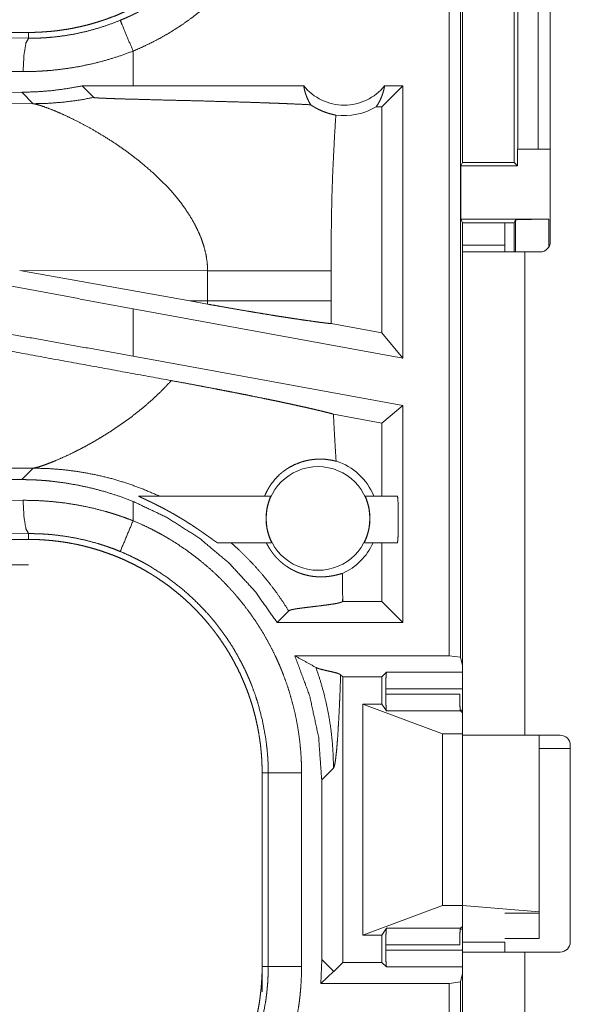
# Model space of a CAD drawing. Units: inches. Extents: x 101 to 165, y 25 to 165.
# Drawn here: x 145 to 146, y 55 to 57 of the extents above; entities that cross this region are included whole.
import ezdxf

# ---------------------------------------------------------------- set-up
doc = ezdxf.new("R2010")
doc.units = ezdxf.units.IN
doc.header["$MEASUREMENT"] = 0
doc.layers.add('customer_front', color=7, linetype='Continuous', true_color=0xffffff)

msp = doc.modelspace()

# ---------------------------------------------------------------- linework, layer by layer
at = {"layer": 'customer_front', "color": 2, "linetype": 'Continuous', "lineweight": 18}
for p, q in [((145.9762, 55.9456), (145.9762, 57.3251)), ((145.9929, 57.323), (145.9929, 55.9435)), ((146.1276, 56.5661), (146.1276, 56.9621)), ((146.0789, 56.7051), (146.0789, 56.9551)), ((146.1095, 56.9551), (146.1095, 56.7051)), ((145.9959, 56.9151), (145.9959, 56.6852)), ((146.0735, 56.6852), (146.0735, 56.9151)), ((145.3462, 56.8801), (139.8147, 56.8801)), ((145.2568, 56.8721), (145.3462, 56.8714)), ((145.3462, 56.8801), (145.3462, 56.8714)), ((145.5027, 56.8001), (145.5027, 56.8521)), ((145.338, 56.8214), (145.2438, 56.8221)), ((145.5027, 56.8001), (145.4263, 56.8)), ((145.4263, 56.8), (145.4438, 56.7826)), ((145.7582, 56.8001), (145.5027, 56.8001)), ((145.9068, 56.8001), (145.8754, 56.7687)), ((145.9068, 56.8001), (145.8795, 56.8001)), ((145.9068, 56.8001), (145.9068, 56.392)), ((145.336, 56.7904), (145.2438, 56.7897)), ((145.336, 56.7904), (145.3531, 56.7732)), ((145.3531, 56.7732), (144.8762, 56.7747)), ((145.8754, 56.7687), (145.867, 56.7687)), ((145.8754, 56.4297), (145.8754, 56.7687)), ((146.0786, 56.7051), (146.0786, 56.6801)), ((146.0789, 56.7051), (146.0786, 56.7051)), ((146.1095, 56.7051), (146.0789, 56.7051)), ((146.1095, 56.7051), (146.1276, 56.7051)), ((145.9934, 56.6801), (145.9959, 56.6852)), ((145.9934, 56.6001), (145.9934, 56.6801)), ((145.9934, 56.6801), (146.0786, 56.6801)), ((145.9959, 56.6852), (146.0735, 56.6852)), ((146.0786, 56.6801), (146.0735, 56.6852)), ((145.996, 56.5949), (145.9934, 56.6001)), ((145.9934, 56.6001), (146.1257, 56.6001)), ((145.996, 56.5511), (145.996, 56.5949)), ((145.996, 56.5949), (146.0735, 56.5949)), ((146.0735, 56.5949), (146.0757, 56.5992)), ((146.0735, 56.5511), (146.0735, 56.5949)), ((146.0757, 56.5511), (146.0757, 56.5992)), ((146.1257, 56.6001), (146.1257, 56.5588)), ((146.0595, 56.5611), (145.996, 56.5611)), ((146.0595, 56.5511), (146.0595, 56.5611)), ((145.996, 55.8287), (145.996, 56.5511)), ((146.0895, 56.5511), (146.0895, 55.8266)), ((146.1126, 56.5511), (146.0895, 56.5511)), ((145.3329, 56.5234), (145.5877, 56.4776)), ((145.3329, 56.5234), (145.6144, 56.5225)), ((145.6144, 56.5225), (145.6144, 56.4777)), ((145.7993, 56.4777), (145.7993, 56.5225)), ((145.6144, 56.4777), (145.5877, 56.4776)), ((145.6143, 56.4728), (145.5877, 56.4776)), ((145.5027, 56.3947), (145.5027, 56.4659)), ((145.9068, 56.392), (145.5027, 56.4659)), ((145.8754, 56.4297), (145.7994, 56.4436)), ((145.9068, 56.392), (145.8754, 56.4297)), ((145.9068, 56.3208), (145.5027, 56.3947)), ((145.8754, 56.2946), (145.8028, 56.3079)), ((145.9068, 56.3208), (145.8754, 56.2946)), ((145.9068, 56.3208), (145.9068, 55.9956)), ((145.8754, 56.1851), (145.8754, 56.2946)), ((144.8762, 56.2255), (145.3531, 56.227)), ((145.3531, 56.227), (145.336, 56.2098)), ((145.2438, 56.2105), (145.336, 56.2098)), ((145.2438, 56.1781), (145.338, 56.1788)), ((145.5027, 56.1481), (145.5027, 56.1771)), ((145.5111, 56.1851), (145.7089, 56.1851)), ((145.8505, 56.1851), (145.8987, 56.1851)), ((145.3462, 56.1201), (139.5708, 56.1201)), ((145.3462, 56.1288), (145.2568, 56.1281)), ((145.3462, 56.1201), (145.3462, 56.1288)), ((145.7102, 56.1151), (145.6293, 56.1151)), ((145.8987, 56.1151), (145.8492, 56.1151)), ((145.8754, 56.027), (145.8754, 56.1151)), ((139.5708, 56.0821), (145.3462, 56.0821)), ((145.8166, 56.027), (145.8167, 56.027)), ((145.8167, 56.027), (145.8167, 56.0312)), ((145.8754, 56.027), (145.8167, 56.027)), ((145.9068, 55.9956), (145.8754, 56.027)), ((145.7184, 55.9956), (145.7358, 56.013)), ((145.9068, 55.9956), (145.7184, 55.9956)), ((145.745, 55.9456), (145.9762, 55.9456)), ((145.9929, 55.9435), (145.9762, 55.9456)), ((145.9929, 55.9435), (145.996, 55.9309)), ((145.8167, 55.9142), (145.8136, 55.9172)), ((145.8167, 55.486), (145.8167, 55.9142)), ((145.8167, 55.9142), (145.8754, 55.9142)), ((145.8822, 55.9209), (145.8754, 55.9142)), ((145.8754, 55.8731), (145.8754, 55.9142)), ((145.8822, 55.9209), (145.996, 55.9209)), ((145.8813, 55.896), (145.8813, 55.8879)), ((145.996, 55.896), (145.8813, 55.896)), ((145.8813, 55.8879), (145.9919, 55.8879)), ((145.8469, 55.5271), (145.8469, 55.8731)), ((145.8469, 55.8731), (145.966, 55.8287)), ((145.8754, 55.8731), (145.8469, 55.8731)), ((145.8754, 55.8731), (145.8822, 55.863)), ((145.9928, 55.8642), (145.996, 55.8642)), ((145.9931, 55.863), (145.8822, 55.863)), ((145.996, 55.8601), (145.9931, 55.863)), ((145.966, 55.5715), (145.966, 55.8287)), ((145.966, 55.8287), (145.996, 55.8287)), ((145.996, 55.5715), (145.996, 55.8287)), ((146.1426, 55.8266), (146.0895, 55.8266)), ((146.1109, 55.5617), (146.1109, 55.8266)), ((146.1576, 55.8066), (146.1109, 55.8066)), ((146.1576, 55.8116), (146.1576, 55.5166)), ((145.7852, 55.7596), (145.8029, 55.7772)), ((145.696, 55.7703), (145.7051, 55.7703)), ((145.696, 55.7703), (145.696, 55.4799)), ((145.7051, 55.4799), (145.7051, 55.7703)), ((145.7551, 55.7703), (145.7551, 55.4799)), ((145.7852, 55.7596), (145.7852, 55.4906)), ((145.8469, 55.5271), (145.966, 55.5715)), ((145.966, 55.5715), (145.996, 55.5715)), ((145.996, 55.5715), (145.996, 55.5166)), ((145.996, 55.5715), (146.1109, 55.5617)), ((146.1109, 55.5601), (146.0595, 55.5601)), ((146.1109, 55.5617), (146.1109, 55.5601)), ((146.1109, 55.5601), (146.1109, 55.5221)), ((145.996, 55.5401), (145.9931, 55.5372)), ((145.8754, 55.5271), (145.8469, 55.5271)), ((145.8822, 55.5372), (145.8754, 55.5271)), ((145.8754, 55.486), (145.8754, 55.5271)), ((145.8822, 55.5372), (145.9931, 55.5372)), ((145.996, 55.536), (145.9928, 55.536)), ((145.8813, 55.5123), (145.8813, 55.5042)), ((145.9919, 55.5123), (145.8813, 55.5123)), ((145.996, 55.5166), (146.0595, 55.5166)), ((146.0595, 55.5221), (146.1109, 55.5221)), ((145.8813, 55.5042), (145.996, 55.5042)), ((145.996, 55.2271), (145.996, 55.5016)), ((146.0895, 55.5016), (146.0895, 55.2271)), ((146.0895, 55.5016), (146.1426, 55.5016)), ((145.7852, 55.4906), (145.7838, 55.4546)), ((145.8029, 55.473), (145.7852, 55.4906)), ((145.8167, 55.486), (145.8032, 55.4725)), ((145.8167, 55.486), (145.8754, 55.486)), ((145.8822, 55.4793), (145.8754, 55.486)), ((145.696, 55.4799), (145.7051, 55.4799)), ((145.696, 55.4419), (145.696, 55.4799)), ((145.8029, 55.4722), (145.7838, 55.4546)), ((145.996, 55.4793), (145.8822, 55.4793)), ((145.9929, 55.4567), (145.996, 55.4693)), ((145.7838, 55.4546), (145.9762, 55.4546)), ((145.9762, 55.4546), (145.9929, 55.4567)), ((145.9762, 54.0751), (145.9762, 55.4546)), ((145.9929, 55.4567), (145.9929, 54.0772))]:
    msp.add_line(p, q, dxfattribs=at)
msp.add_circle((145.7797, 56.1515), 0.0777, dxfattribs=at)
for centre, radius, start, end in [((145.8189, 56.8488), 0.0777, 218.744, 321.256), ((145.8189, 56.8488), 0.0934, 262.3426, 301.0232), ((146.1126, 56.5661), 0.015, 270, 0), ((145.7797, 56.1515), 0.0901, 21.9359, 72.4558), ((145.7797, 56.1515), 0.0901, 293.8857, 336.201), ((146.1426, 55.8116), 0.015, 0, 90), ((146.1426, 55.5166), 0.015, 270, 0)]:
    msp.add_arc(centre, radius, start, end, dxfattribs=at)
for points, knots in [([(145.696, 57.2299), (145.6959, 57.2212), (145.6956, 57.2126), (145.695, 57.204), (145.6943, 57.1954), (145.6933, 57.1869), (145.6922, 57.1783), (145.6908, 57.1698), (145.6892, 57.1613), (145.6884, 57.1571), (145.6874, 57.1529), (145.6864, 57.1487), (145.6854, 57.1445), (145.6832, 57.1362), (145.6808, 57.1279), (145.6782, 57.1197), (145.6754, 57.1117), (145.6725, 57.1037), (145.6693, 57.0957), (145.6659, 57.0879), (145.6623, 57.0801), (145.6586, 57.0724), (145.6546, 57.0648), (145.6505, 57.0573), (145.6461, 57.0498), (145.645, 57.048), (145.6439, 57.0462), (145.6428, 57.0443), (145.6416, 57.0425), (145.6393, 57.0388), (145.6369, 57.0352), (145.632, 57.0282), (145.627, 57.0212), (145.6218, 57.0144), (145.6164, 57.0077), (145.6109, 57.0012), (145.6053, 56.9948), (145.5995, 56.9885), (145.5935, 56.9824), (145.5874, 56.9765), (145.5811, 56.9706), (145.5746, 56.9649), (145.568, 56.9594), (145.5647, 56.9567), (145.5613, 56.954), (145.5578, 56.9513), (145.5544, 56.9488), (145.5474, 56.9437), (145.5404, 56.9389), (145.5332, 56.9342), (145.5259, 56.9297), (145.5185, 56.9254), (145.511, 56.9213), (145.5034, 56.9174), (145.4958, 56.9137), (145.488, 56.9101), (145.4801, 56.9067), (145.4721, 56.9035), (145.464, 56.9005), (145.462, 56.8998), (145.4599, 56.8991), (145.4579, 56.8984), (145.4558, 56.8977), (145.4517, 56.8964), (145.4476, 56.8951), (145.4393, 56.8927), (145.4311, 56.8905), (145.4227, 56.8886), (145.4144, 56.8868), (145.406, 56.8852), (145.3975, 56.8839), (145.3891, 56.8827), (145.3806, 56.8818), (145.372, 56.8811), (145.3635, 56.8805), (145.3549, 56.8802), (145.3462, 56.8801)], [0, 0, 0.015748, 0.031459, 0.047141, 0.062816, 0.078481, 0.094145, 0.109833, 0.125548, 0.133411, 0.141288, 0.149169, 0.157026, 0.172701, 0.188322, 0.203918, 0.219483, 0.235023, 0.25057, 0.266111, 0.281657, 0.297236, 0.312837, 0.328482, 0.344167, 0.34809, 0.352037, 0.355975, 0.359904, 0.367782, 0.375626, 0.391294, 0.406898, 0.422487, 0.438055, 0.453587, 0.469131, 0.484683, 0.500226, 0.515811, 0.531422, 0.547077, 0.562778, 0.570646, 0.578525, 0.586384, 0.59423, 0.60987, 0.625468, 0.641059, 0.656613, 0.67216, 0.687687, 0.70324, 0.718799, 0.734381, 0.750008, 0.765674, 0.781375, 0.785321, 0.789259, 0.79319, 0.797131, 0.804978, 0.812814, 0.828455, 0.84404, 0.859626, 0.875175, 0.890722, 0.906251, 0.921794, 0.937364, 0.952967, 0.968589, 0.984264, 1, 1]), ([(145.4835, 56.8983), (145.4897, 56.9009), (145.4958, 56.9036), (145.4988, 56.905), (145.5018, 56.9064), (145.5048, 56.9079), (145.5078, 56.9093), (145.5195, 56.9155), (145.5309, 56.9221), (145.5529, 56.9364), (145.5739, 56.9523), (145.5839, 56.9609), (145.5937, 56.9699), (145.5961, 56.9722), (145.5985, 56.9745), (145.6008, 56.9768), (145.6032, 56.9792), (145.6077, 56.984), (145.6122, 56.9889), (145.6209, 56.9988), (145.6292, 57.009), (145.6371, 57.0195), (145.6446, 57.0303), (145.6517, 57.0414), (145.6584, 57.0527), (145.6616, 57.0585), (145.6647, 57.0644), (145.6663, 57.0673), (145.6677, 57.0703), (145.6692, 57.0733), (145.6706, 57.0763), (145.6811, 57.1006), (145.6896, 57.1255), (145.6963, 57.1509), (145.7012, 57.1769), (145.7017, 57.1801), (145.7021, 57.1834), (145.7025, 57.1867), (145.7029, 57.19), (145.7036, 57.1967), (145.7042, 57.2033), (145.7046, 57.2099), (145.7049, 57.2166), (145.705, 57.2199), (145.7051, 57.2232), (145.7051, 57.2266), (145.7051, 57.2282), (145.7051, 57.2299)], [0, 0, 0.015756, 0.03151, 0.039383, 0.047255, 0.055132, 0.062974, 0.094267, 0.125455, 0.187639, 0.249821, 0.281034, 0.312373, 0.320257, 0.328106, 0.335977, 0.343859, 0.359539, 0.375174, 0.406379, 0.4375, 0.468562, 0.49965, 0.530757, 0.561956, 0.577586, 0.593275, 0.601138, 0.608987, 0.616864, 0.624728, 0.687297, 0.749501, 0.811648, 0.874111, 0.881969, 0.889829, 0.897696, 0.905568, 0.921307, 0.937051, 0.952772, 0.968509, 0.97638, 0.984249, 0.992117, 0.996059, 1, 1]), ([(145.7551, 57.2299), (145.7548, 57.2147), (145.754, 57.1996), (145.7533, 57.192), (145.7526, 57.1844), (145.7521, 57.1807), (145.7517, 57.1769), (145.7512, 57.1731), (145.7506, 57.1694), (145.7481, 57.1545), (145.7451, 57.1398), (145.7415, 57.1252), (145.7374, 57.1108), (145.7328, 57.0965), (145.7276, 57.0824), (145.7219, 57.0685), (145.7157, 57.0547), (145.7141, 57.0513), (145.7124, 57.0479), (145.7107, 57.0445), (145.7089, 57.0411), (145.7054, 57.0344), (145.7017, 57.0278), (145.6941, 57.0149), (145.6859, 57.0023), (145.6774, 56.99), (145.6683, 56.978), (145.6589, 56.9663), (145.649, 56.955), (145.6439, 56.9495), (145.6386, 56.944), (145.636, 56.9413), (145.6333, 56.9386), (145.6306, 56.936), (145.6278, 56.9334), (145.6167, 56.9232), (145.6052, 56.9134), (145.5935, 56.9042), (145.5814, 56.8953), (145.569, 56.887), (145.5564, 56.8791), (145.5434, 56.8716), (145.5301, 56.8647), (145.5165, 56.8581), (145.5027, 56.8521)], [0, 0, 0.031532, 0.063027, 0.078785, 0.094542, 0.102433, 0.110318, 0.118186, 0.126038, 0.157376, 0.188591, 0.219727, 0.250834, 0.281966, 0.313122, 0.344385, 0.375787, 0.383656, 0.391549, 0.39943, 0.407287, 0.422992, 0.438647, 0.469888, 0.501034, 0.532134, 0.563263, 0.59441, 0.625667, 0.641321, 0.657043, 0.664898, 0.672791, 0.680656, 0.688541, 0.719895, 0.75108, 0.782159, 0.813175, 0.844141, 0.875129, 0.906171, 0.937295, 0.968568, 1, 1]), ([(145.3462, 56.8714), (145.3464, 56.8714), (145.3466, 56.8714), (145.3468, 56.8714), (145.3473, 56.8714), (145.3484, 56.8714), (145.3495, 56.8714), (145.3506, 56.8714), (145.3528, 56.8714), (145.355, 56.8715), (145.3594, 56.8716), (145.3638, 56.8717), (145.3682, 56.872), (145.3726, 56.8722), (145.377, 56.8726), (145.3814, 56.8729), (145.3988, 56.875), (145.4161, 56.8779), (145.4332, 56.8817), (145.4502, 56.8864), (145.467, 56.8919), (145.4835, 56.8983)], [0, 0, 0.001017, 0.002958, 0.003884, 0.007767, 0.015624, 0.02339, 0.031155, 0.046687, 0.062311, 0.093474, 0.124742, 0.155935, 0.187242, 0.218574, 0.249847, 0.374775, 0.499292, 0.623797, 0.748591, 0.873814, 1, 1]), ([(145.4835, 56.8983), (145.4863, 56.8915), (145.5027, 56.8521)], [0, 0, 0.145334, 1, 1]), ([(145.3462, 56.8714), (145.3422, 56.8642), (145.3392, 56.8459), (145.338, 56.8214)], [0, 0, 0.161832, 0.521768, 1, 1]), ([(145.5027, 56.8521), (145.4827, 56.8448), (145.4626, 56.8385), (145.4422, 56.8332), (145.4217, 56.8289), (145.401, 56.8256), (145.3801, 56.8232), (145.3748, 56.8228), (145.3695, 56.8224), (145.3643, 56.8221), (145.359, 56.8218), (145.3485, 56.8215), (145.338, 56.8214)], [0, 0, 0.125962, 0.251177, 0.375902, 0.50043, 0.624964, 0.749936, 0.781266, 0.812563, 0.843915, 0.87517, 0.937637, 1, 1]), ([(145.4263, 56.8), (145.4038, 56.7959), (145.3813, 56.7929), (145.3587, 56.7911), (145.336, 56.7904)], [0, 0, 0.251423, 0.501442, 0.750856, 1, 1]), ([(145.7582, 56.8001), (145.7595, 56.794), (145.7611, 56.7881), (145.7633, 56.7823), (145.7658, 56.7768), (145.7688, 56.7716)], [0, 0, 0.202851, 0.404649, 0.605056, 0.803386, 1, 1]), ([(145.867, 56.7687), (145.87, 56.7734), (145.8726, 56.7783), (145.8749, 56.7835), (145.8768, 56.7889), (145.8784, 56.7944), (145.8795, 56.8001)], [0, 0, 0.163004, 0.327765, 0.494022, 0.661555, 0.830333, 1, 1]), ([(145.3531, 56.7732), (145.3759, 56.7738), (145.3987, 56.7756), (145.4213, 56.7785), (145.4438, 56.7826)], [0, 0, 0.249978, 0.499903, 0.74998, 1, 1]), ([(145.4438, 56.7826), (145.444, 56.7825), (145.4447, 56.7823), (145.4451, 56.7823), (145.4456, 56.7822), (145.4461, 56.7821), (145.4467, 56.7821), (145.4481, 56.782), (145.4497, 56.7819), (145.4506, 56.7818), (145.4514, 56.7818), (145.4524, 56.7817), (145.4534, 56.7816), (145.4554, 56.7815), (145.4576, 56.7814), (145.4598, 56.7813), (145.4621, 56.7813), (145.4645, 56.7812), (145.4695, 56.781), (145.4772, 56.7807), (145.4826, 56.7805), (145.4935, 56.7802), (145.4991, 56.7801), (145.5104, 56.7798), (145.5277, 56.7793), (145.5509, 56.7787), (145.5626, 56.7784), (145.5858, 56.7779), (145.6089, 56.7773), (145.6316, 56.7766), (145.6538, 56.776), (145.6754, 56.7754), (145.6963, 56.7747), (145.7064, 56.7743), (145.7188, 56.7739), (145.7212, 56.7738), (145.726, 56.7736), (145.7353, 56.7732), (145.7528, 56.7724), (145.7688, 56.7716)], [0, 0, 0.000959, 0.002883, 0.004177, 0.005669, 0.00736, 0.00925, 0.013548, 0.018444, 0.021092, 0.023859, 0.026786, 0.029792, 0.036085, 0.042658, 0.04955, 0.056682, 0.064054, 0.079316, 0.103188, 0.119609, 0.15329, 0.170471, 0.205311, 0.258371, 0.32981, 0.365649, 0.437129, 0.508009, 0.577809, 0.646131, 0.712613, 0.776899, 0.808102, 0.846078, 0.85353, 0.868232, 0.896879, 0.950856, 1, 1]), ([(145.3531, 56.7732), (145.3556, 56.7728), (145.3587, 56.7721), (145.3623, 56.771), (145.3664, 56.7697), (145.376, 56.7663), (145.3873, 56.7618), (145.3999, 56.7562), (145.4136, 56.7497), (145.4282, 56.7422), (145.4434, 56.7338)], [0, 0, 0.025447, 0.057441, 0.095398, 0.139075, 0.242362, 0.364909, 0.504249, 0.658, 0.823964, 1, 1]), ([(145.7688, 56.7716), (145.7715, 56.7698), (145.7742, 56.7682), (145.7755, 56.7674), (145.7768, 56.7666), (145.7782, 56.7659), (145.7795, 56.7652), (145.7847, 56.7628), (145.7896, 56.7608), (145.7943, 56.7592), (145.7987, 56.7579), (145.8027, 56.7569), (145.8064, 56.7561)], [0, 0, 0.078613, 0.1557, 0.193578, 0.231062, 0.267886, 0.30413, 0.443931, 0.574161, 0.695452, 0.806713, 0.908483, 1, 1]), ([(145.8064, 56.7561), (145.8046, 56.727), (145.8031, 56.6978), (145.8024, 56.6832), (145.8017, 56.6686), (145.8012, 56.654), (145.8007, 56.6394), (145.8, 56.6102), (145.7996, 56.581), (145.7994, 56.5518), (145.7993, 56.5225)], [0, 0, 0.125028, 0.250063, 0.312546, 0.375043, 0.437528, 0.500029, 0.625003, 0.749983, 0.874979, 1, 1]), ([(145.4434, 56.7338), (145.4604, 56.7236), (145.4777, 56.7125), (145.4949, 56.7004), (145.5118, 56.6874)], [0, 0, 0.239611, 0.487978, 0.742283, 1, 1]), ([(145.5118, 56.6874), (145.5336, 56.6688), (145.5538, 56.6489)], [0, 0, 0.501837, 1, 1]), ([(145.5538, 56.6489), (145.5609, 56.641), (145.5676, 56.6331), (145.5741, 56.625), (145.5801, 56.6167)], [0, 0, 0.253525, 0.504709, 0.753831, 1, 1]), ([(145.5801, 56.6167), (145.5876, 56.6055), (145.5943, 56.594), (145.6001, 56.5824), (145.6051, 56.5706), (145.609, 56.5587), (145.612, 56.5467), (145.6138, 56.5346), (145.6144, 56.5225)], [0, 0, 0.132414, 0.262499, 0.390303, 0.515812, 0.639247, 0.760769, 0.880814, 1, 1]), ([(146.0757, 56.5992), (146.0796, 56.5996), (146.0905, 56.5998), (146.1067, 56.6), (146.1257, 56.6001)], [0, 0, 0.078637, 0.296075, 0.619412, 1, 1]), ([(146.0895, 56.5511), (146.0345, 56.5511), (146.0006, 56.5511), (145.996, 56.5511)], [0, 0, 0.587801, 0.951121, 1, 1]), ([(145.5027, 56.4659), (145.4155, 56.482), (145.329, 56.4982), (145.2438, 56.5144)], [0, 0, 0.336566, 0.670703, 1, 1]), ([(145.6144, 56.5225), (145.6415, 56.5225), (145.6689, 56.5225), (145.6959, 56.5225), (145.7217, 56.5225), (145.7457, 56.5225), (145.7669, 56.5225), (145.7849, 56.5225), (145.7993, 56.5225)], [0, 0, 0.146429, 0.294549, 0.440696, 0.580575, 0.709959, 0.824975, 0.922383, 1, 1]), ([(145.56, 56.3582), (145.3141, 56.4032), (145.0546, 56.4511), (144.9229, 56.4756)], [0, 0, 0.385956, 0.79331, 1, 1]), ([(145.6144, 56.4777), (145.6144, 56.4752), (145.6143, 56.4728)], [0, 0, 0.499839, 1, 1]), ([(145.6143, 56.4728), (145.629, 56.4702), (145.6435, 56.4676), (145.6577, 56.4651), (145.6753, 56.4621), (145.6787, 56.4616), (145.6856, 56.4604), (145.6989, 56.4582), (145.7118, 56.4561), (145.7241, 56.4541), (145.7301, 56.4532), (145.736, 56.4523), (145.7389, 56.4518), (145.7445, 56.451), (145.7473, 56.4506), (145.7579, 56.449), (145.7677, 56.4476), (145.7768, 56.4463), (145.7852, 56.4452), (145.7871, 56.445), (145.789, 56.4448), (145.79, 56.4447), (145.7909, 56.4445), (145.7918, 56.4444), (145.7962, 56.4439), (145.7994, 56.4436)], [0, 0, 0.079617, 0.158072, 0.235367, 0.33032, 0.349065, 0.386195, 0.458318, 0.52773, 0.594503, 0.626786, 0.658497, 0.674034, 0.70461, 0.719576, 0.776677, 0.82967, 0.878694, 0.923608, 0.934183, 0.944473, 0.94958, 0.954548, 0.959448, 0.982739, 1, 1]), ([(145.6144, 56.4777), (145.6291, 56.4777), (145.658, 56.4777), (145.6858, 56.4777), (145.712, 56.4777), (145.7362, 56.4777), (145.758, 56.4777), (145.7678, 56.4777), (145.7852, 56.4777), (145.7993, 56.4777)], [0, 0, 0.079518, 0.235808, 0.386181, 0.528032, 0.658896, 0.776588, 0.829765, 0.923792, 1, 1]), ([(145.7994, 56.4436), (145.7993, 56.4606), (145.7993, 56.4777)], [0, 0, 0.499906, 1, 1]), ([(145.5027, 56.3947), (145.4155, 56.4105), (145.329, 56.4259), (145.2438, 56.4408)], [0, 0, 0.336936, 0.671075, 1, 1]), ([(145.56, 56.3582), (145.5463, 56.3437), (145.5317, 56.3298), (145.5164, 56.3165), (145.5006, 56.3041)], [0, 0, 0.247773, 0.498025, 0.749337, 1, 1]), ([(145.56, 56.3582), (145.5795, 56.3546), (145.5987, 56.351), (145.6082, 56.3492), (145.627, 56.3456), (145.6363, 56.3438), (145.6456, 56.342), (145.657, 56.3398), (145.6593, 56.3393), (145.6615, 56.3389), (145.6638, 56.3384), (145.6726, 56.3367), (145.6813, 56.3349), (145.6981, 56.3315), (145.7063, 56.3298), (145.7142, 56.3282), (145.722, 56.3266), (145.7295, 56.3249), (145.7314, 56.3245), (145.7333, 56.3241), (145.7351, 56.3238), (145.7369, 56.3234), (145.744, 56.3218), (145.7508, 56.3203), (145.7573, 56.3189), (145.7636, 56.3175), (145.7695, 56.3161), (145.7753, 56.3148), (145.778, 56.3141), (145.782, 56.3132), (145.7833, 56.3129), (145.7845, 56.3126), (145.7858, 56.3123), (145.7906, 56.3111), (145.795, 56.31), (145.7991, 56.3089), (145.8028, 56.3079)], [0, 0, 0.080026, 0.158865, 0.197822, 0.27501, 0.313193, 0.351119, 0.398102, 0.407416, 0.416725, 0.425936, 0.462394, 0.498059, 0.567233, 0.600741, 0.633457, 0.665483, 0.696723, 0.7044, 0.712026, 0.719595, 0.727062, 0.75629, 0.78435, 0.811351, 0.83719, 0.861913, 0.885521, 0.896901, 0.913367, 0.918716, 0.924008, 0.929197, 0.949045, 0.967516, 0.984448, 1, 1]), ([(145.8068, 56.2373), (145.8057, 56.255), (145.8047, 56.2726), (145.8037, 56.2903), (145.8028, 56.3079)], [0, 0, 0.250031, 0.500121, 0.750044, 1, 1]), ([(145.5006, 56.3041), (145.4892, 56.2957), (145.4776, 56.2877), (145.4661, 56.2802), (145.4546, 56.273), (145.4433, 56.2664), (145.4322, 56.2602), (145.4214, 56.2545), (145.411, 56.2492)], [0, 0, 0.134659, 0.2678, 0.398799, 0.527114, 0.652024, 0.773032, 0.889243, 1, 1]), ([(145.411, 56.2492), (145.3963, 56.2424), (145.3831, 56.2367)], [0, 0, 0.528701, 1, 1]), ([(145.3831, 56.2367), (145.3751, 56.2336), (145.3681, 56.231)], [0, 0, 0.531361, 1, 1]), ([(145.6998, 56.1851), (145.7018, 56.1896), (145.704, 56.194), (145.7064, 56.1982), (145.709, 56.2023), (145.7149, 56.2099), (145.7216, 56.2168), (145.7233, 56.2184), (145.7252, 56.2199), (145.7261, 56.2207), (145.727, 56.2214), (145.728, 56.2222), (145.7289, 56.2229), (145.7327, 56.2256), (145.7367, 56.228), (145.7447, 56.2322), (145.7528, 56.2355), (145.7569, 56.2368), (145.761, 56.2379), (145.763, 56.2384), (145.765, 56.2388), (145.767, 56.2392), (145.769, 56.2395), (145.7766, 56.2403), (145.7839, 56.2405), (145.7905, 56.2402), (145.7966, 56.2394), (145.8021, 56.2385), (145.8068, 56.2373)], [0, 0, 0.037834, 0.075384, 0.112728, 0.149881, 0.223739, 0.297365, 0.315694, 0.334093, 0.343257, 0.352437, 0.361555, 0.370581, 0.406633, 0.44216, 0.511663, 0.579117, 0.611963, 0.64426, 0.660155, 0.675878, 0.691533, 0.706923, 0.766135, 0.821528, 0.872771, 0.919874, 0.962333, 1, 1]), ([(145.357, 56.2277), (145.3549, 56.2273), (145.3531, 56.227)], [0, 0, 0.544785, 1, 1]), ([(145.3531, 56.227), (145.3761, 56.2263), (145.3994, 56.2245), (145.423, 56.2214), (145.4468, 56.217), (145.4708, 56.2112), (145.4947, 56.2039), (145.5185, 56.1952), (145.5421, 56.1851)], [0, 0, 0.117539, 0.237473, 0.359684, 0.483958, 0.610369, 0.738565, 0.868523, 1, 1]), ([(145.3681, 56.231), (145.362, 56.2291), (145.357, 56.2277)], [0, 0, 0.551553, 1, 1]), ([(145.336, 56.2098), (145.3467, 56.2096), (145.3573, 56.2092), (145.3627, 56.2089), (145.368, 56.2085), (145.3733, 56.2081), (145.3787, 56.2076), (145.3998, 56.2049), (145.4208, 56.2013), (145.4415, 56.1968), (145.4621, 56.1912), (145.4825, 56.1847), (145.5027, 56.1771)], [0, 0, 0.062442, 0.124927, 0.156235, 0.187567, 0.218929, 0.250168, 0.374914, 0.499447, 0.623951, 0.748694, 0.873896, 1, 1]), ([(145.3462, 56.1288), (145.3422, 56.136), (145.3392, 56.1543), (145.338, 56.1788)], [0, 0, 0.161832, 0.521768, 1, 1]), ([(145.338, 56.1788), (145.3589, 56.1784), (145.3798, 56.177), (145.4006, 56.1747), (145.4213, 56.1714), (145.4419, 56.1671), (145.4623, 56.1618), (145.4674, 56.1603), (145.4725, 56.1587), (145.4776, 56.1571), (145.4827, 56.1554), (145.4927, 56.1519), (145.5027, 56.1481)], [0, 0, 0.124435, 0.248569, 0.372679, 0.496959, 0.621773, 0.747276, 0.778834, 0.810417, 0.842042, 0.873626, 0.936792, 1, 1]), ([(145.5027, 56.1771), (145.5544, 56.1525), (145.6026, 56.1215), (145.6465, 56.0846), (145.6853, 56.0424), (145.7184, 55.9956)], [0, 0, 0.200022, 0.4, 0.599999, 0.8, 1, 1]), ([(145.5111, 56.1851), (145.511, 56.1851), (145.511, 56.185), (145.5111, 56.1849), (145.5112, 56.1849), (145.5113, 56.1848), (145.5114, 56.1847), (145.5118, 56.1845), (145.5123, 56.1843), (145.5129, 56.184), (145.5135, 56.1837), (145.5149, 56.183), (145.5165, 56.1822), (145.5174, 56.1818), (145.5183, 56.1814), (145.5192, 56.1809), (145.5202, 56.1805), (145.5221, 56.1796), (145.5241, 56.1786), (145.5261, 56.1777), (145.5282, 56.1767), (145.5293, 56.1762), (145.5304, 56.1756), (145.5325, 56.1746), (145.5347, 56.1735), (145.5368, 56.1724), (145.5412, 56.1702), (145.5456, 56.168), (145.5501, 56.1656), (145.5546, 56.1632), (145.5568, 56.1619), (145.5591, 56.1607), (145.5613, 56.1594), (145.5636, 56.1581), (145.5681, 56.1555), (145.5726, 56.1529), (145.5748, 56.1515), (145.577, 56.1502), (145.5793, 56.1488), (145.5815, 56.1474), (145.5859, 56.1447), (145.5902, 56.1419), (145.5945, 56.1391), (145.5987, 56.1363), (145.6008, 56.1348), (145.6028, 56.1334), (145.6038, 56.1327), (145.6049, 56.132), (145.6059, 56.1313), (145.6069, 56.1306), (145.6108, 56.1278), (145.6146, 56.1252), (145.6155, 56.1245), (145.6164, 56.1239), (145.6173, 56.1232), (145.6182, 56.1226), (145.6214, 56.1203), (145.6229, 56.1192), (145.6243, 56.1182), (145.625, 56.1178), (145.6253, 56.1176), (145.6256, 56.1173), (145.6262, 56.1169), (145.6267, 56.1166), (145.6276, 56.116), (145.6284, 56.1155), (145.6287, 56.1153), (145.629, 56.1152), (145.6292, 56.1151), (145.6293, 56.1151)], [0, 0, 0.000676, 0.001274, 0.001808, 0.00265, 0.003672, 0.004903, 0.008033, 0.011879, 0.016442, 0.021513, 0.033049, 0.046024, 0.053019, 0.060205, 0.067623, 0.075126, 0.090594, 0.106676, 0.123096, 0.139872, 0.148452, 0.157051, 0.174397, 0.19187, 0.209511, 0.245089, 0.281218, 0.317756, 0.354705, 0.373352, 0.392069, 0.410831, 0.429641, 0.467377, 0.505245, 0.524212, 0.543146, 0.562105, 0.581114, 0.618677, 0.655997, 0.693077, 0.72979, 0.748055, 0.766165, 0.775206, 0.784274, 0.793237, 0.802228, 0.837222, 0.870831, 0.878959, 0.886982, 0.894901, 0.902661, 0.931635, 0.944953, 0.957248, 0.963015, 0.965767, 0.968441, 0.973577, 0.978268, 0.986497, 0.993027, 0.995524, 0.99751, 0.999036, 1, 1]), ([(145.7102, 56.1151), (145.7102, 56.1153), (145.71, 56.1158), (145.7096, 56.1167), (145.7091, 56.1178), (145.7088, 56.1185), (145.7085, 56.1193), (145.7081, 56.1201), (145.7078, 56.121), (145.707, 56.1231), (145.7062, 56.1253), (145.7058, 56.1266), (145.7054, 56.1278), (145.705, 56.1292), (145.7046, 56.1306), (145.7039, 56.1335), (145.7033, 56.1366), (145.7031, 56.1374), (145.703, 56.1382), (145.7029, 56.139), (145.7027, 56.1398), (145.7025, 56.1415), (145.7023, 56.1431), (145.7022, 56.1448), (145.702, 56.1466), (145.702, 56.1474), (145.7019, 56.1483), (145.7019, 56.15), (145.7019, 56.1535), (145.7021, 56.1569), (145.7022, 56.1586), (145.7023, 56.1595), (145.7024, 56.1603), (145.7026, 56.1619), (145.7028, 56.1635), (145.7033, 56.1666), (145.7039, 56.1696), (145.7041, 56.1703), (145.7042, 56.171), (145.7044, 56.1716), (145.7046, 56.1723), (145.7049, 56.1736), (145.7053, 56.1748), (145.7056, 56.176), (145.706, 56.1771), (145.7062, 56.1776), (145.7063, 56.1782), (145.7065, 56.1787), (145.7067, 56.1792), (145.7073, 56.1809), (145.7079, 56.1824), (145.708, 56.1827), (145.7081, 56.183), (145.7082, 56.1833), (145.7083, 56.1836), (145.7085, 56.184), (145.7087, 56.1844), (145.7088, 56.1849), (145.7089, 56.1851)], [0, 0, 0.002462, 0.010234, 0.023168, 0.040626, 0.051131, 0.062774, 0.075472, 0.089157, 0.119076, 0.152399, 0.1702, 0.188915, 0.208182, 0.228142, 0.269578, 0.313237, 0.324508, 0.335868, 0.347286, 0.358767, 0.381996, 0.405315, 0.429064, 0.452932, 0.465041, 0.47714, 0.501325, 0.549222, 0.596627, 0.620148, 0.631924, 0.643539, 0.66652, 0.688831, 0.732191, 0.773746, 0.783766, 0.793698, 0.803455, 0.81295, 0.831462, 0.849192, 0.866057, 0.882288, 0.890133, 0.897635, 0.90511, 0.91227, 0.938264, 0.960075, 0.964784, 0.969324, 0.973612, 0.977582, 0.984466, 0.990146, 0.997648, 1, 1]), ([(145.8505, 56.1851), (145.8505, 56.1849), (145.8507, 56.1844), (145.8508, 56.184), (145.851, 56.1835), (145.8513, 56.183), (145.8515, 56.1824), (145.8518, 56.1817), (145.852, 56.1809), (145.8522, 56.1805), (145.8524, 56.1801), (145.8525, 56.1796), (145.8527, 56.1791), (145.8534, 56.1771), (145.8541, 56.1748), (145.8544, 56.1736), (145.8548, 56.1723), (145.8551, 56.1709), (145.8555, 56.1695), (145.8561, 56.1666), (145.8566, 56.1635), (145.8567, 56.1627), (145.8569, 56.1611), (145.857, 56.1602), (145.8572, 56.1586), (145.8573, 56.1569), (145.8574, 56.1552), (145.8575, 56.1526), (145.8575, 56.1508), (145.8575, 56.15), (145.8573, 56.1465), (145.8571, 56.1431), (145.857, 56.1423), (145.8569, 56.1414), (145.8567, 56.1406), (145.8566, 56.1397), (145.8564, 56.1381), (145.8561, 56.1365), (145.8555, 56.1335), (145.8547, 56.1306), (145.8545, 56.1299), (145.8544, 56.1292), (145.8542, 56.1285), (145.854, 56.1278), (145.8536, 56.1265), (145.8532, 56.1253), (145.8528, 56.1242), (145.8524, 56.1231), (145.8522, 56.1225), (145.852, 56.122), (145.8518, 56.1215), (145.8516, 56.121), (145.8509, 56.1193), (145.8503, 56.1178), (145.8501, 56.1175), (145.85, 56.1172), (145.8499, 56.1169), (145.8498, 56.1166), (145.8495, 56.1162), (145.8494, 56.1158), (145.8492, 56.1153), (145.8492, 56.1151)], [0, 0, 0.002373, 0.010047, 0.015727, 0.022695, 0.03087, 0.040118, 0.050487, 0.061931, 0.068097, 0.074517, 0.081168, 0.0881, 0.117823, 0.151003, 0.168734, 0.187421, 0.206674, 0.226627, 0.268058, 0.311806, 0.323019, 0.345844, 0.357369, 0.38058, 0.403923, 0.42759, 0.463688, 0.487863, 0.499951, 0.547801, 0.59513, 0.606924, 0.61865, 0.630399, 0.642058, 0.664958, 0.687323, 0.73063, 0.772067, 0.782178, 0.792115, 0.801879, 0.81147, 0.829959, 0.847731, 0.864733, 0.880995, 0.888786, 0.896494, 0.903948, 0.911151, 0.93745, 0.959445, 0.964291, 0.968898, 0.973176, 0.977146, 0.984253, 0.989915, 0.997538, 1, 1]), ([(145.8987, 56.1151), (145.8993, 56.1186), (145.8997, 56.1283), (145.8999, 56.1423), (145.8999, 56.1579), (145.8997, 56.1719), (145.8993, 56.1816), (145.8987, 56.1851)], [0, 0, 0.050081, 0.188681, 0.38893, 0.611161, 0.811318, 0.950011, 1, 1]), ([(145.5027, 56.1481), (145.4933, 56.1255), (145.4835, 56.102)], [0, 0, 0.490299, 1, 1]), ([(145.5027, 56.1481), (145.5166, 56.1421), (145.5303, 56.1355), (145.537, 56.132), (145.5437, 56.1284), (145.547, 56.1266), (145.5503, 56.1247), (145.5536, 56.1228), (145.5568, 56.1208), (145.5696, 56.1128), (145.5821, 56.1044), (145.5942, 56.0955), (145.6059, 56.0862), (145.6173, 56.0765), (145.6284, 56.0663), (145.6391, 56.0557), (145.6494, 56.0447), (145.652, 56.0419), (145.6545, 56.039), (145.657, 56.0361), (145.6594, 56.0332), (145.6642, 56.0274), (145.6689, 56.0215), (145.6779, 56.0095), (145.6865, 55.9971), (145.6946, 55.9845), (145.7022, 55.9716), (145.7093, 55.9584), (145.716, 55.9449), (145.7192, 55.938), (145.7222, 55.9311), (145.7237, 55.9276), (145.7251, 55.9241), (145.7265, 55.9206), (145.7279, 55.917), (145.7331, 55.9028), (145.7377, 55.8885), (145.7417, 55.8741), (145.7453, 55.8596), (145.7482, 55.845), (145.7507, 55.8303), (145.7526, 55.8154), (145.754, 55.8005), (145.7548, 55.7855), (145.7551, 55.7703)], [0, 0, 0.031518, 0.063014, 0.078764, 0.094538, 0.102427, 0.110301, 0.118179, 0.126038, 0.157354, 0.188583, 0.219723, 0.250823, 0.281947, 0.313106, 0.344382, 0.375778, 0.383663, 0.391534, 0.399419, 0.407281, 0.422978, 0.438638, 0.469865, 0.501027, 0.53213, 0.563243, 0.594408, 0.625641, 0.641313, 0.657022, 0.664893, 0.672773, 0.680655, 0.688523, 0.719879, 0.751071, 0.782156, 0.813155, 0.844137, 0.875124, 0.906153, 0.937285, 0.968549, 1, 1]), ([(145.4835, 56.102), (145.4753, 56.1053), (145.4669, 56.1084), (145.4627, 56.1098), (145.4585, 56.1112), (145.4542, 56.1126), (145.45, 56.1139), (145.4329, 56.1186), (145.4157, 56.1223), (145.3985, 56.1252), (145.3811, 56.1273), (145.3724, 56.128), (145.3637, 56.1285), (145.3593, 56.1286), (145.355, 56.1287), (145.3528, 56.1288), (145.3506, 56.1288), (145.3495, 56.1288), (145.3484, 56.1288), (145.3473, 56.1288), (145.347, 56.1288), (145.3466, 56.1288), (145.3464, 56.1288), (145.3462, 56.1288)], [0, 0, 0.063309, 0.126588, 0.158294, 0.189895, 0.221542, 0.253166, 0.378886, 0.50364, 0.62785, 0.751831, 0.813784, 0.875723, 0.906806, 0.937783, 0.953315, 0.968846, 0.976611, 0.984469, 0.992234, 0.994176, 0.997042, 0.998983, 1, 1]), ([(145.3462, 56.1201), (145.3549, 56.12), (145.3635, 56.1197), (145.3721, 56.1191), (145.3807, 56.1184), (145.3892, 56.1174), (145.3978, 56.1163), (145.4063, 56.1149), (145.4148, 56.1133), (145.419, 56.1125), (145.4232, 56.1115), (145.4274, 56.1106), (145.4316, 56.1095), (145.44, 56.1073), (145.4482, 56.1049), (145.4564, 56.1023), (145.4644, 56.0995), (145.4725, 56.0966), (145.4804, 56.0934), (145.4882, 56.09), (145.496, 56.0864), (145.5037, 56.0827), (145.5113, 56.0787), (145.5188, 56.0746), (145.5263, 56.0702), (145.5281, 56.0691), (145.53, 56.068), (145.5318, 56.0669), (145.5336, 56.0657), (145.5373, 56.0634), (145.5408, 56.061), (145.5479, 56.0561), (145.5549, 56.0511), (145.5617, 56.0459), (145.5684, 56.0405), (145.5749, 56.035), (145.5813, 56.0294), (145.5876, 56.0236), (145.5937, 56.0176), (145.5996, 56.0115), (145.6055, 56.0052), (145.6112, 55.9987), (145.6167, 55.9921), (145.6194, 55.9888), (145.6221, 55.9854), (145.6248, 55.9819), (145.6273, 55.9785), (145.6324, 55.9715), (145.6372, 55.9644), (145.6419, 55.9573), (145.6464, 55.95), (145.6507, 55.9426), (145.6548, 55.9351), (145.6587, 55.9275), (145.6625, 55.9199), (145.666, 55.9121), (145.6694, 55.9042), (145.6726, 55.8962), (145.6756, 55.8881), (145.6763, 55.8861), (145.6777, 55.882), (145.6784, 55.8799), (145.6797, 55.8758), (145.681, 55.8717), (145.6834, 55.8634), (145.6856, 55.8552), (145.6875, 55.8468), (145.6893, 55.8385), (145.6909, 55.8301), (145.6922, 55.8216), (145.6934, 55.8132), (145.6943, 55.8047), (145.6951, 55.7961), (145.6956, 55.7876), (145.6959, 55.779), (145.696, 55.7703)], [0, 0, 0.015736, 0.031458, 0.047152, 0.062804, 0.078468, 0.094158, 0.109833, 0.12555, 0.133413, 0.141296, 0.149154, 0.157011, 0.1727, 0.188325, 0.203914, 0.219483, 0.235034, 0.250559, 0.266111, 0.281672, 0.297236, 0.312832, 0.328471, 0.344162, 0.348096, 0.352036, 0.355968, 0.35992, 0.367781, 0.375622, 0.391293, 0.406914, 0.422495, 0.438054, 0.453602, 0.46914, 0.484683, 0.500242, 0.515802, 0.53143, 0.547077, 0.56277, 0.570647, 0.578517, 0.586376, 0.59422, 0.609863, 0.625484, 0.641065, 0.656606, 0.672153, 0.687691, 0.703239, 0.718797, 0.734385, 0.750002, 0.765666, 0.781381, 0.78532, 0.7932, 0.797119, 0.804977, 0.812817, 0.828454, 0.844048, 0.859625, 0.875176, 0.890719, 0.90626, 0.921807, 0.937375, 0.952967, 0.968589, 0.984264, 1, 1]), ([(145.6495, 56.1151), (145.662, 56.1038), (145.674, 56.092), (145.6855, 56.0798), (145.6966, 56.0671), (145.7072, 56.0541), (145.7173, 56.0407), (145.7268, 56.027), (145.7358, 56.013)], [0, 0, 0.125378, 0.25083, 0.376291, 0.501631, 0.626743, 0.751565, 0.876036, 1, 1]), ([(145.8162, 56.0691), (145.814, 56.0685), (145.811, 56.0677), (145.8073, 56.0668), (145.8029, 56.0658), (145.8004, 56.0654), (145.7978, 56.065), (145.7964, 56.0648), (145.7951, 56.0646), (145.7936, 56.0644), (145.7922, 56.0643), (145.7891, 56.0641), (145.786, 56.064), (145.7827, 56.064), (145.7793, 56.0641), (145.7758, 56.0643), (145.7721, 56.0647), (145.7683, 56.0653), (145.7643, 56.0661), (145.7603, 56.0671), (145.756, 56.0683), (145.7538, 56.0691), (145.7515, 56.0699), (145.7492, 56.0708), (145.7468, 56.0718), (145.7444, 56.073), (145.742, 56.0742), (145.7394, 56.0756), (145.7368, 56.0771), (145.7341, 56.0788), (145.7313, 56.0807), (145.7306, 56.0812), (145.7298, 56.0818), (145.7291, 56.0823), (145.7284, 56.0829), (145.7269, 56.0841), (145.7254, 56.0853), (145.7238, 56.0866), (145.7223, 56.088), (145.7215, 56.0888), (145.7207, 56.0896), (145.7199, 56.0903), (145.7191, 56.0912), (145.7175, 56.0928), (145.7159, 56.0946), (145.7151, 56.0955), (145.7143, 56.0965), (145.7135, 56.0974), (145.7127, 56.0984), (145.7112, 56.1004), (145.7097, 56.1024), (145.709, 56.1035), (145.7083, 56.1045), (145.7076, 56.1056), (145.7069, 56.1067), (145.7057, 56.1088), (145.7045, 56.1109), (145.7033, 56.113), (145.7023, 56.1151)], [0, 0, 0.016409, 0.039485, 0.068189, 0.101915, 0.12045, 0.140178, 0.150356, 0.160809, 0.171534, 0.182438, 0.205075, 0.228549, 0.252974, 0.278383, 0.304714, 0.332212, 0.360841, 0.390771, 0.422107, 0.45526, 0.472639, 0.490592, 0.509059, 0.528163, 0.548025, 0.568528, 0.590017, 0.61256, 0.636304, 0.661628, 0.66822, 0.674947, 0.681732, 0.688652, 0.70276, 0.717355, 0.732441, 0.748122, 0.756214, 0.764439, 0.772836, 0.781301, 0.798644, 0.816454, 0.82559, 0.834774, 0.844106, 0.853416, 0.872046, 0.890756, 0.900126, 0.909521, 0.918904, 0.928264, 0.946698, 0.964756, 0.982488, 1, 1]), ([(145.7051, 55.7703), (145.7051, 55.777), (145.7049, 55.7836), (145.7048, 55.787), (145.7046, 55.7903), (145.7044, 55.7936), (145.7042, 55.7969), (145.7029, 55.8101), (145.7012, 55.8232), (145.6964, 55.849), (145.6897, 55.8745), (145.6857, 55.887), (145.6811, 55.8995), (145.6799, 55.9026), (145.6787, 55.9057), (145.6774, 55.9087), (145.6761, 55.9118), (145.6734, 55.9179), (145.6707, 55.9239), (145.6648, 55.9357), (145.6585, 55.9473), (145.6519, 55.9586), (145.6448, 55.9696), (145.6373, 55.9804), (145.6293, 55.991), (145.6252, 55.9962), (145.621, 56.0013), (145.6189, 56.0038), (145.6167, 56.0063), (145.6145, 56.0088), (145.6123, 56.0113), (145.5938, 56.0302), (145.5741, 56.0477), (145.5532, 56.0636), (145.531, 56.078), (145.5282, 56.0797), (145.5253, 56.0814), (145.5224, 56.083), (145.5195, 56.0847), (145.5137, 56.0878), (145.5077, 56.0909), (145.4958, 56.0966), (145.4835, 56.102)], [0, 0, 0.015751, 0.031506, 0.039381, 0.047258, 0.055123, 0.062979, 0.094275, 0.125466, 0.187619, 0.249825, 0.281039, 0.31238, 0.320248, 0.32811, 0.335992, 0.343844, 0.359534, 0.375171, 0.406374, 0.437499, 0.468558, 0.499636, 0.530744, 0.561942, 0.577577, 0.593261, 0.601114, 0.608985, 0.616869, 0.624731, 0.6873, 0.749501, 0.811643, 0.874117, 0.881959, 0.88983, 0.897698, 0.905562, 0.921302, 0.937056, 0.968498, 1, 1]), ([(145.8162, 56.0691), (145.8165, 56.0501), (145.8167, 56.0312)], [0, 0, 0.499958, 1, 1]), ([(145.7358, 56.013), (145.7364, 56.0135), (145.7375, 56.0139), (145.7389, 56.0144), (145.7406, 56.0148), (145.745, 56.0157), (145.7504, 56.0166), (145.7566, 56.0174), (145.7633, 56.0183), (145.7704, 56.0191), (145.7846, 56.0208), (145.7914, 56.0217), (145.7977, 56.0226), (145.8033, 56.0234), (145.8082, 56.0243), (145.8122, 56.0252), (145.815, 56.0261), (145.8166, 56.027)], [0, 0, 0.009613, 0.023369, 0.041286, 0.063009, 0.117397, 0.183907, 0.259806, 0.342283, 0.428519, 0.602414, 0.685362, 0.762662, 0.832455, 0.892736, 0.94186, 0.977997, 1, 1]), ([(145.8166, 56.027), (145.8166, 56.0291), (145.8167, 56.0312)], [0, 0, 0.500033, 1, 1]), ([(145.7766, 55.9281), (145.7611, 55.9369), (145.745, 55.9456)], [0, 0, 0.493861, 1, 1]), ([(145.745, 55.9456), (145.7672, 55.8857), (145.7807, 55.8233), (145.7852, 55.7596)], [0, 0, 0.33328, 0.666624, 1, 1]), ([(145.8136, 55.9172), (145.8112, 55.9186), (145.8072, 55.92), (145.8019, 55.9213), (145.796, 55.9227), (145.79, 55.924), (145.7844, 55.9254), (145.782, 55.9261), (145.7798, 55.9268), (145.778, 55.9275), (145.7766, 55.9281)], [0, 0, 0.071354, 0.182607, 0.322827, 0.479042, 0.638205, 0.786247, 0.851835, 0.910338, 0.959951, 1, 1]), ([(145.7766, 55.9281), (145.7829, 55.9091), (145.7884, 55.8899), (145.7929, 55.8708), (145.7966, 55.8517), (145.7994, 55.8328), (145.8013, 55.814), (145.8025, 55.7955), (145.8029, 55.7772)], [0, 0, 0.130649, 0.259919, 0.387596, 0.513655, 0.638003, 0.760571, 0.881236, 1, 1]), ([(145.8029, 55.7772), (145.8036, 55.7786), (145.8044, 55.7812), (145.8052, 55.7848), (145.8059, 55.7896), (145.8066, 55.7955), (145.8074, 55.8024), (145.8081, 55.8103), (145.8088, 55.8191), (145.8095, 55.8288), (145.8101, 55.8393), (145.8108, 55.8506), (145.8114, 55.8626), (145.812, 55.8754), (145.8126, 55.8888), (145.8131, 55.9027), (145.8136, 55.9172)], [0, 0, 0.011191, 0.030107, 0.056904, 0.091411, 0.133433, 0.18266, 0.238832, 0.301536, 0.370554, 0.445522, 0.526067, 0.611829, 0.702434, 0.797606, 0.896886, 1, 1]), ([(145.8813, 55.896), (145.8814, 55.9082), (145.8817, 55.9173), (145.8822, 55.9209)], [0, 0, 0.489518, 0.853779, 1, 1]), ([(145.8822, 55.863), (145.8817, 55.8667), (145.8814, 55.8758), (145.8813, 55.8879)], [0, 0, 0.151503, 0.515148, 1, 1]), ([(145.9919, 55.8879), (145.9921, 55.8758), (145.9925, 55.8667), (145.9931, 55.863)], [0, 0, 0.484197, 0.84757, 1, 1]), ([(146.0895, 55.8266), (146.0345, 55.8266), (146.0139, 55.8266), (145.996, 55.8266)], [0, 0, 0.587801, 0.80908, 1, 1]), ([(145.7051, 55.7703), (145.7124, 55.7703), (145.7551, 55.7703)], [0, 0, 0.145165, 1, 1]), ([(145.8813, 55.5123), (145.8814, 55.5244), (145.8817, 55.5335), (145.8822, 55.5372)], [0, 0, 0.484986, 0.848537, 1, 1]), ([(145.9931, 55.5372), (145.9925, 55.5335), (145.9921, 55.5244), (145.9919, 55.5123)], [0, 0, 0.15239, 0.515669, 1, 1]), ([(145.8822, 55.4793), (145.8817, 55.4829), (145.8814, 55.492), (145.8813, 55.5042)], [0, 0, 0.146221, 0.510222, 1, 1]), ([(145.996, 55.5016), (146.0139, 55.5016), (146.0345, 55.5016), (146.0895, 55.5016)], [0, 0, 0.19092, 0.412199, 1, 1]), ([(145.696, 55.4799), (145.6959, 55.4712), (145.6956, 55.4626), (145.695, 55.454), (145.6943, 55.4454), (145.6933, 55.4369), (145.6922, 55.4283), (145.6908, 55.4198), (145.6892, 55.4113), (145.6884, 55.4071), (145.6874, 55.4029), (145.6864, 55.3987), (145.6854, 55.3945), (145.6832, 55.3862), (145.6808, 55.3779), (145.6782, 55.3697), (145.6754, 55.3617), (145.6725, 55.3537), (145.6693, 55.3457), (145.6659, 55.3379), (145.6623, 55.3301), (145.6586, 55.3224), (145.6546, 55.3148), (145.6505, 55.3073), (145.6461, 55.2998), (145.645, 55.298), (145.6439, 55.2962), (145.6428, 55.2943), (145.6416, 55.2925), (145.6393, 55.2888), (145.6369, 55.2852), (145.632, 55.2782), (145.627, 55.2712), (145.6218, 55.2644), (145.6164, 55.2577), (145.6109, 55.2512), (145.6053, 55.2448), (145.5995, 55.2385), (145.5935, 55.2324), (145.5874, 55.2265), (145.5811, 55.2206), (145.5746, 55.2149), (145.568, 55.2094), (145.5647, 55.2067), (145.5613, 55.204), (145.5578, 55.2013), (145.5544, 55.1988), (145.5474, 55.1937), (145.5404, 55.1889), (145.5332, 55.1842), (145.5259, 55.1797), (145.5185, 55.1754), (145.511, 55.1713), (145.5034, 55.1674), (145.4958, 55.1637), (145.488, 55.1601), (145.4801, 55.1567), (145.4721, 55.1535), (145.464, 55.1505), (145.462, 55.1498), (145.4599, 55.1491), (145.4579, 55.1484), (145.4558, 55.1477), (145.4517, 55.1464), (145.4476, 55.1451), (145.4393, 55.1427), (145.4311, 55.1405), (145.4227, 55.1386), (145.4144, 55.1368), (145.406, 55.1352), (145.3975, 55.1339), (145.3891, 55.1327), (145.3806, 55.1318), (145.372, 55.1311), (145.3635, 55.1305), (145.3549, 55.1302), (145.3462, 55.1301)], [0, 0, 0.015748, 0.031459, 0.047141, 0.062816, 0.078481, 0.094145, 0.109833, 0.125548, 0.133411, 0.141288, 0.149169, 0.157026, 0.172701, 0.188322, 0.203918, 0.219483, 0.235023, 0.25057, 0.266111, 0.281657, 0.297236, 0.312837, 0.328482, 0.344167, 0.34809, 0.352037, 0.355975, 0.359904, 0.367782, 0.375626, 0.391294, 0.406898, 0.422487, 0.438055, 0.453587, 0.469131, 0.484683, 0.500226, 0.515811, 0.531422, 0.547077, 0.562778, 0.570646, 0.578525, 0.586384, 0.59423, 0.60987, 0.625468, 0.641059, 0.656613, 0.67216, 0.687687, 0.70324, 0.718799, 0.734381, 0.750008, 0.765674, 0.781375, 0.785321, 0.789259, 0.79319, 0.797131, 0.804978, 0.812814, 0.828455, 0.84404, 0.859626, 0.875175, 0.890722, 0.906251, 0.921794, 0.937364, 0.952967, 0.968589, 0.984264, 1, 1]), ([(145.4835, 55.1483), (145.4897, 55.1509), (145.4958, 55.1536), (145.4988, 55.155), (145.5018, 55.1564), (145.5048, 55.1579), (145.5078, 55.1593), (145.5195, 55.1655), (145.5309, 55.1721), (145.5529, 55.1864), (145.5739, 55.2023), (145.5839, 55.2109), (145.5937, 55.2199), (145.5961, 55.2222), (145.5985, 55.2245), (145.6008, 55.2268), (145.6032, 55.2292), (145.6077, 55.234), (145.6122, 55.2389), (145.6209, 55.2488), (145.6292, 55.259), (145.6371, 55.2695), (145.6446, 55.2803), (145.6517, 55.2914), (145.6584, 55.3027), (145.6616, 55.3085), (145.6647, 55.3144), (145.6663, 55.3173), (145.6677, 55.3203), (145.6692, 55.3233), (145.6706, 55.3263), (145.6811, 55.3506), (145.6896, 55.3755), (145.6963, 55.4009), (145.7012, 55.4269), (145.7017, 55.4301), (145.7021, 55.4334), (145.7025, 55.4367), (145.7029, 55.44), (145.7036, 55.4467), (145.7042, 55.4533), (145.7046, 55.4599), (145.7049, 55.4666), (145.705, 55.4699), (145.7051, 55.4732), (145.7051, 55.4766), (145.7051, 55.4782), (145.7051, 55.4799)], [0, 0, 0.015756, 0.03151, 0.039383, 0.047255, 0.055132, 0.062974, 0.094267, 0.125455, 0.187639, 0.249821, 0.281034, 0.312373, 0.320257, 0.328106, 0.335977, 0.343859, 0.359539, 0.375174, 0.406379, 0.4375, 0.468562, 0.49965, 0.530757, 0.561956, 0.577586, 0.593275, 0.601138, 0.608987, 0.616864, 0.624728, 0.687297, 0.749501, 0.811648, 0.874111, 0.881969, 0.889829, 0.897696, 0.905568, 0.921307, 0.937051, 0.952772, 0.968509, 0.97638, 0.984249, 0.992117, 0.996059, 1, 1]), ([(145.7551, 55.4799), (145.7548, 55.4647), (145.754, 55.4496), (145.7533, 55.442), (145.7526, 55.4344), (145.7521, 55.4307), (145.7517, 55.4269), (145.7512, 55.4231), (145.7506, 55.4194), (145.7481, 55.4045), (145.7451, 55.3898), (145.7415, 55.3752), (145.7374, 55.3608), (145.7328, 55.3465), (145.7276, 55.3324), (145.7219, 55.3185), (145.7157, 55.3047), (145.7141, 55.3013), (145.7124, 55.2979), (145.7107, 55.2945), (145.7089, 55.2911), (145.7054, 55.2844), (145.7017, 55.2778), (145.6941, 55.2649), (145.6859, 55.2523), (145.6774, 55.24), (145.6683, 55.228), (145.6589, 55.2163), (145.649, 55.205), (145.6439, 55.1995), (145.6386, 55.194), (145.636, 55.1913), (145.6333, 55.1886), (145.6306, 55.186), (145.6278, 55.1834), (145.6167, 55.1732), (145.6052, 55.1634), (145.5935, 55.1542), (145.5814, 55.1453), (145.569, 55.137), (145.5564, 55.1291), (145.5434, 55.1216), (145.5301, 55.1147), (145.5165, 55.1081), (145.5027, 55.1021)], [0, 0, 0.031532, 0.063027, 0.078785, 0.094542, 0.102433, 0.110318, 0.118186, 0.126038, 0.157376, 0.188591, 0.219727, 0.250834, 0.281966, 0.313122, 0.344385, 0.375787, 0.383656, 0.391549, 0.39943, 0.407287, 0.422992, 0.438647, 0.469888, 0.501034, 0.532134, 0.563263, 0.59441, 0.625667, 0.641321, 0.657043, 0.664898, 0.672791, 0.680656, 0.688541, 0.719895, 0.75108, 0.782159, 0.813175, 0.844141, 0.875129, 0.906171, 0.937295, 0.968568, 1, 1]), ([(145.7051, 55.4799), (145.7124, 55.4799), (145.7551, 55.4799)], [0, 0, 0.145165, 1, 1]), ([(145.8032, 55.4725), (145.803, 55.4728), (145.8029, 55.473)], [0, 0, 0.531026, 1, 1]), ([(145.8032, 55.4725), (145.803, 55.4724), (145.8029, 55.4722)], [0, 0, 0.490004, 1, 1])]:
    msp.add_open_spline(points, degree=1, knots=knots, dxfattribs=at)
for points in [[(146.0595, 56.5611), (146.0595, 56.5949)], [(145.996, 55.5166), (145.996, 55.5016)], [(146.0595, 55.5166), (146.0595, 55.5016)], [(145.8029, 55.4722), (145.8029, 55.473)]]:
    msp.add_open_spline(points, degree=1, dxfattribs=at)

doc.saveas('drawing.dxf')
